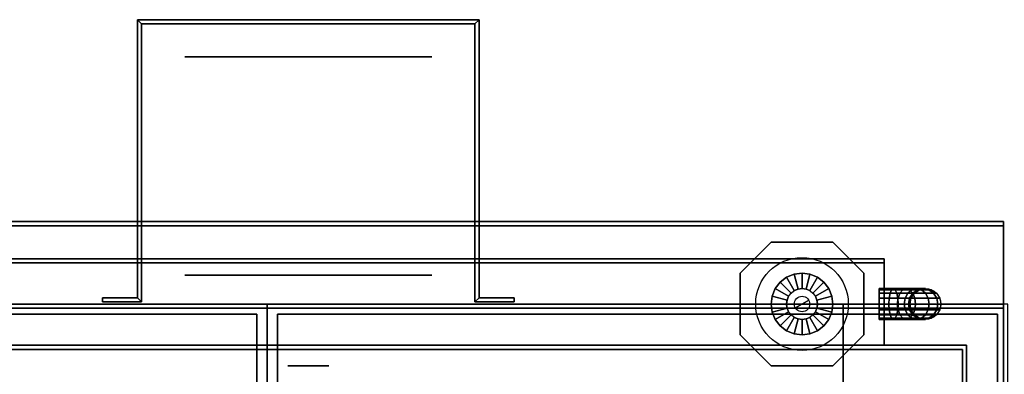
# Model space of a CAD drawing. Extents: x -26.9 to 26.9, y -20.9 to 21.
# Drawn here: x -15 to 9, y 12.3 to 21 of the extents above; entities that cross this region are included whole.
import ezdxf

# ---------------------------------------------------------------- set-up
doc = ezdxf.new("R2010")
doc.units = 0
for name, color, linetype in [('3D', 254, 'CONTINUOUS'), ('3D-BLACK', 250, 'CONTINUOUS'), ('3D-COLDROLL', 252, 'CONTINUOUS'), ('3D-FLAT', 7, 'CONTINUOUS'), ('3D-NON', 43, 'CONTINUOUS'), ('3D-PIPE', 252, 'CONTINUOUS')]:
    doc.layers.add(name, color=color, linetype=linetype)

msp = doc.modelspace()

# ---------------------------------------------------------------- linework, layer by layer
at = {"layer": '3D', "extrusion": (0, -1, 0)}
for centre, radius in [((-7.95, 19, -20.05), 3), ((-7.95, 19, -14.05), 3), ((-7.95, 19, -13.05), 0.5), ((-7.95, 19, -12.55), 0.5)]:
    msp.add_circle(centre, radius, dxfattribs=at)
at = {"layer": '3D'}
for points in [[(-12.1, 20.95, 18), (-12, 20.85, 18), (-12, 20.85, 20), (-12.1, 20.95, 20)], [(-12.1, 20.95, 18), (-12, 20.85, 18), (-12, 20.85, 20), (-12.1, 20.95, 20)], [(-3.8, 20.95, 18), (-3.9, 20.85, 18), (-3.9, 20.85, 20), (-3.8, 20.95, 20)], [(-3.8, 20.95, 18), (-3.9, 20.85, 18), (-3.9, 20.85, 20), (-3.8, 20.95, 20)], [(-3.9, 20.85, 18), (-3.9, 14.1, 18), (-3.9, 14.1, 20), (-3.9, 20.85, 20)], [(-3.8, 20.95, 18), (-3.8, 14.2, 18), (-3.8, 14.2, 20), (-3.8, 20.95, 20)], [(-12.1, 14.2, 18), (-12, 14.1, 18), (-12, 14.1, 20), (-12.1, 14.2, 20)], [(-12.1, 14.2, 18), (-12, 14.1, 18), (-12, 14.1, 20), (-12.1, 14.2, 20)], [(-3.8, 14.2, 18), (-3.9, 14.1, 18), (-3.9, 14.1, 20), (-3.8, 14.2, 20)], [(-3.8, 14.2, 18), (-3.9, 14.1, 18), (-3.9, 14.1, 20), (-3.8, 14.2, 20)]]:
    msp.add_3dface(points, dxfattribs=at)
at = {"layer": '3D-BLACK', "extrusion": (0, -1, 0)}
msp.add_circle((-7.95, 19, -14.75), 3, dxfattribs=at)
at = {"layer": '3D-COLDROLL'}
for points in [[(-8.95, 14.05, 35), (-26.95, 14.05, 35), (-26.95, -12.95, 35), (-8.95, -12.95, 35)], [(9.05, 14.05, 35), (-8.95, 14.05, 35), (-8.95, -12.95, 35), (9.05, -12.95, 35)], [(-9.2, 13.8, 35), (-9.2, 13.8, 36), (-26.7, 13.8, 36), (-26.7, 13.8, 35)], [(-9.2, 1.3, 35), (-9.2, 1.3, 36), (-9.2, 13.8, 36), (-9.2, 13.8, 35)], [(-8.7, 13.8, 35), (-8.7, 13.8, 36), (-8.7, 1.3, 36), (-8.7, 1.3, 35)], [(8.8, 13.8, 35), (8.8, 13.8, 36), (-8.7, 13.8, 36), (-8.7, 13.8, 35)], [(8.8, 1.3, 35), (8.8, 1.3, 36), (8.8, 13.8, 36), (8.8, 13.8, 35)]]:
    msp.add_3dface(points, dxfattribs=at)
for points, invisible_edges in [([(-13.797, 5.38, 36), (-15.022, 6.287, 36), (-15.95, 13.8, 36), (-14.95, 13.8, 36)], 10), ([(-12.839, 4.193, 36), (-13.797, 5.38, 36), (-14.95, 13.8, 36), (-13.95, 13.8, 36)], 10), ([(-12.212, 2.803, 36), (-12.839, 4.193, 36), (-13.95, 13.8, 36), (-12.95, 13.8, 36)], 10), ([(-11.955, 1.3, 36), (-12.212, 2.803, 36), (-12.95, 13.8, 36), (-11.95, 13.8, 36)], 10), ([(-11.95, 1.3, 36), (-9.2, 1.3, 36), (-9.2, 13.8, 36), (-11.95, 13.8, 36)], 8), ([(-8.7, 1.3, 36), (-5.95, 1.3, 36), (-5.95, 13.8, 36), (-8.7, 13.8, 36)], 2), ([(-5.688, 2.803, 36), (-5.945, 1.3, 36), (-5.95, 13.8, 36), (-4.95, 13.8, 36)], 10), ([(-5.061, 4.193, 36), (-5.688, 2.803, 36), (-4.95, 13.8, 36), (-3.95, 13.8, 36)], 10), ([(-4.103, 5.38, 36), (-5.061, 4.193, 36), (-3.95, 13.8, 36), (-2.95, 13.8, 36)], 10), ([(-2.878, 6.287, 36), (-4.103, 5.38, 36), (-2.95, 13.8, 36), (-1.95, 13.8, 36)], 10), ([(-1.463, 6.856, 36), (-2.878, 6.287, 36), (-1.95, 13.8, 36), (-0.95, 13.8, 36)], 10), ([(0.05, 7.05, 36), (-1.463, 6.856, 36), (-0.95, 13.8, 36), (0.05, 13.8, 36)], 10), ([(1.563, 6.856, 36), (0.05, 7.05, 36), (0.05, 13.8, 36), (1.05, 13.8, 36)], 10), ([(2.978, 6.287, 36), (1.563, 6.856, 36), (1.05, 13.8, 36), (2.05, 13.8, 36)], 10), ([(4.203, 5.38, 36), (2.978, 6.287, 36), (2.05, 13.8, 36), (3.05, 13.8, 36)], 10), ([(5.161, 4.193, 36), (4.203, 5.38, 36), (3.05, 13.8, 36), (4.05, 13.8, 36)], 10), ([(5.788, 2.803, 36), (5.161, 4.193, 36), (4.05, 13.8, 36), (5.05, 13.8, 36)], 10), ([(6.045, 1.3, 36), (5.788, 2.803, 36), (5.05, 13.8, 36), (6.05, 13.8, 36)], 10), ([(6.05, 1.3, 36), (8.8, 1.3, 36), (8.8, 13.8, 36), (6.05, 13.8, 36)], 8)]:
    msp.add_3dface(points, dxfattribs=dict(at, invisible_edges=invisible_edges))
at = {"layer": '3D-FLAT'}
for points in [[(-12.1, 14.2, 20), (-12, 14.1, 20), (-12, 20.85, 20), (-12.1, 20.95, 20)], [(-12.1, 14.2, 18), (-12, 14.1, 18), (-12, 20.85, 18), (-12.1, 20.95, 18)], [(-12.1, 20.95, 20), (-12, 20.85, 20), (-3.9, 20.85, 20), (-3.8, 20.95, 20)], [(-12.1, 20.95, 18), (-12, 20.85, 18), (-3.9, 20.85, 18), (-3.8, 20.95, 18)], [(-3.8, 20.95, 20), (-3.9, 20.85, 20), (-3.9, 14.1, 20), (-3.8, 14.2, 20)], [(-3.8, 20.95, 18), (-3.9, 20.85, 18), (-3.9, 14.1, 18), (-3.8, 14.2, 18)], [(8.95, 16.05, 36), (-26.85, 16.05, 36), (-26.85, 14.05, 36), (8.95, 14.05, 36)], [(8.95, 16.05, 35), (-26.85, 16.05, 35), (-26.85, 14.05, 35), (8.95, 14.05, 35)], [(8.95, 15.95, 76), (8.95, -1.95, 76), (-26.85, -1.95, 76), (-26.85, 15.95, 76)], [(-26.85, 15.95, 58.1), (-26.85, -1.95, 58.1), (8.95, -1.95, 58.1), (8.95, 15.95, 58.1)], [(-12.95, 14.2, 20), (-12.95, 14.1, 20), (-12, 14.1, 20), (-12.1, 14.2, 20)], [(-12.95, 14.2, 18), (-12.95, 14.1, 18), (-12, 14.1, 18), (-12.1, 14.2, 18)], [(-3.8, 14.2, 20), (-3.9, 14.1, 20), (-2.95, 14.1, 20), (-2.95, 14.2, 20)], [(-3.8, 14.2, 18), (-3.9, 14.1, 18), (-2.95, 14.1, 18), (-2.95, 14.2, 18)], [(-26.85, -15.2, 26.8), (8.95, -15.2, 26.8), (8.95, 13.95, 26.8), (-26.85, 13.95, 26.8)], [(-26.85, -15.2, 6), (8.95, -15.2, 6), (8.95, 13.95, 6), (-26.85, 13.95, 6)], [(5.05, 14.05, 70), (5.05, -1.95, 70), (-24.95, -1.95, 70), (-24.95, 14.05, 70)], [(-24.95, 14.05, 60), (-24.95, -1.95, 60), (5.05, -1.95, 60), (5.05, 14.05, 60)], [(7.95, 12.95, 57), (7.95, -1.85, 57), (-25.85, -1.85, 57), (-25.85, 12.95, 57)], [(7.95, 12.95, 58), (7.95, -1.85, 58), (-25.85, -1.85, 58), (-25.85, 12.95, 58)]]:
    msp.add_3dface(points, dxfattribs=at)
at = {"layer": '3D-FLAT', "invisible_edges": 5}
for points in [[(8.95, 14.05, 58), (8.05, 13.05, 58), (-25.95, 13.05, 58), (-26.85, 14.05, 58)], [(8.95, -2.95, 58), (8.05, -1.95, 58), (8.05, 13.05, 58), (8.95, 14.05, 58)]]:
    msp.add_3dface(points, dxfattribs=at)
at = {"layer": '3D-NON'}
for points in [[(-12.1, 14.2, 18), (-12.1, 20.95, 18), (-12.1, 20.95, 20), (-12.1, 14.2, 20)], [(-12.1, 20.95, 18), (-3.8, 20.95, 18), (-3.8, 20.95, 20), (-12.1, 20.95, 20)], [(-12, 14.1, 18), (-12, 20.85, 18), (-12, 20.85, 20), (-12, 14.1, 20)], [(-12, 20.85, 18), (-3.9, 20.85, 18), (-3.9, 20.85, 20), (-12, 20.85, 20)], [(8.95, 16.05, 36), (8.95, 16.05, 58), (-26.85, 16.05, 58), (-26.85, 16.05, 36)], [(8.95, 16.05, 35), (-26.85, 16.05, 35), (-26.85, 16.05, 36), (8.95, 16.05, 36)], [(8.95, 16.05, 36), (8.95, 16.05, 58), (8.95, 14.05, 58), (8.95, 14.05, 36)], [(8.95, 16.05, 35), (8.95, 14.05, 35), (8.95, 14.05, 36), (8.95, 16.05, 36)], [(8.95, 15.95, 27), (8.95, 15.95, 35), (-26.85, 15.95, 35), (-26.85, 15.95, 27)], [(-26.85, 15.95, 58.1), (8.95, 15.95, 58.1), (8.95, 15.95, 76), (-26.85, 15.95, 76)], [(8.95, 15.95, 27), (8.95, 15.95, 35), (8.95, -12.95, 35), (8.95, -12.95, 27)], [(8.95, 15.95, 58.1), (8.95, -1.95, 58.1), (8.95, -1.95, 76), (8.95, 15.95, 76)], [(-23.95, 15.15, 76), (-23.95, 15.15, 77.5), (6.05, 15.15, 77.5), (6.05, 15.15, 76)], [(6.05, 15.15, 76), (6.05, 15.15, 77.5), (6.05, 15.05, 77.5), (6.05, 15.05, 76)], [(6.05, 15.05, 76), (6.05, 15.05, 77), (-23.95, 15.05, 77), (-23.95, 15.05, 76)], [(6.05, 15.05, 76), (6.05, 15.05, 77.5), (-23.95, 15.05, 77.5), (-23.95, 15.05, 76)], [(6.05, 13.05, 76), (6.05, 13.05, 77), (6.05, 15.05, 77), (6.05, 15.05, 76)], [(-12.95, 14.2, 18), (-12.1, 14.2, 18), (-12.1, 14.2, 20), (-12.95, 14.2, 20)], [(-12.95, 14.2, 18), (-12.95, 14.1, 18), (-12.95, 14.1, 20), (-12.95, 14.2, 20)], [(-3.8, 14.2, 18), (-2.95, 14.2, 18), (-2.95, 14.2, 20), (-3.8, 14.2, 20)], [(-2.95, 14.2, 18), (-2.95, 14.1, 18), (-2.95, 14.1, 20), (-2.95, 14.2, 20)], [(8.95, 14.05, 36), (8.95, 14.05, 58), (-26.85, 14.05, 58), (-26.85, 14.05, 36)], [(8.95, 14.05, 35), (-26.85, 14.05, 35), (-26.85, 14.05, 36), (8.95, 14.05, 36)], [(-26.85, 13.95, 6), (8.95, 13.95, 6), (8.95, 13.95, 26.8), (-26.85, 13.95, 26.8)], [(-25.95, 14.05, 58), (-24.95, 14.05, 59), (7.05, 14.05, 59), (8.05, 14.05, 58)], [(-24.95, 14.05, 60), (5.05, 14.05, 60), (5.05, 14.05, 70), (-24.95, 14.05, 70)], [(-12.95, 14.1, 18), (-12, 14.1, 18), (-12, 14.1, 20), (-12.95, 14.1, 20)], [(-3.9, 14.1, 18), (-2.95, 14.1, 18), (-2.95, 14.1, 20), (-3.9, 14.1, 20)], [(5.05, 14.05, 60), (5.05, -1.95, 60), (5.05, -1.95, 70), (5.05, 14.05, 70)], [(8.95, -15.2, 6), (8.95, 13.95, 6), (8.95, 13.95, 26.8), (8.95, -15.2, 26.8)], [(8.05, 13.05, 57), (8.05, 13.05, 58), (-25.95, 13.05, 58), (-25.95, 13.05, 57)], [(7.95, 12.95, 58), (-25.85, 12.95, 58), (-25.85, 12.95, 57), (7.95, 12.95, 57)], [(-23.95, 13.05, 76), (-23.95, 13.05, 77), (6.05, 13.05, 77), (6.05, 13.05, 76)], [(7.95, 12.95, 58), (7.95, -1.85, 58), (7.95, -1.85, 57), (7.95, 12.95, 57)], [(8.05, -1.95, 57), (8.05, -1.95, 58), (8.05, 13.05, 58), (8.05, 13.05, 57)]]:
    msp.add_3dface(points, dxfattribs=at)
for points, invisible_edges in [([(8.95, 14.05, 58), (8.95, 14.05, 57), (8.95, -3.95, 57), (8.95, -2.95, 58)], 2), ([(8.95, 14.05, 57), (8.95, 14.05, 54), (8.95, -3.95, 56), (8.95, -3.95, 57)], 8)]:
    msp.add_3dface(points, dxfattribs=dict(at, invisible_edges=invisible_edges))
at = {"layer": '3D-PIPE'}
for centre, radius in [((4.05, 14.05, 78.375), 1.125), ((4.05, 14.05, 79.688), 0.375), ((7.05, 14.05, 76.5), 0.375), ((4.05, 14.05, 79.688), 0.188)]:
    msp.add_circle(centre, radius, dxfattribs=at)
at = {"layer": '3D-PIPE', "extrusion": (-1, 0, 0)}
for centre in [(-14.05, 78, -2.55), (-14.05, 78, -5.55)]:
    msp.add_circle(centre, 0.375, dxfattribs=at)
at = {"layer": '3D-PIPE'}
for points in [[(3.3, 15.55, 77.625), (3.3, 15.55, 78.375), (2.55, 14.8, 78.375), (2.55, 14.8, 77.625)], [(4.8, 15.55, 77.625), (4.8, 15.55, 78.375), (3.3, 15.55, 78.375), (3.3, 15.55, 77.625)], [(5.55, 14.8, 77.625), (5.55, 14.8, 78.375), (4.8, 15.55, 78.375), (4.8, 15.55, 77.625)], [(2.55, 13.3, 77.625), (2.55, 13.3, 78.375), (2.55, 14.8, 78.375), (2.55, 14.8, 77.625)], [(3.52, 14.58, 78.562), (3.785, 14.315, 79.688), (3.863, 14.375, 79.688), (3.675, 14.7, 78.562)], [(3.785, 14.315, 79.688), (3.52, 14.58, 78.562), (3.675, 14.7, 78.562), (3.863, 14.375, 79.688)], [(3.675, 14.7, 78.562), (3.863, 14.375, 79.688), (3.953, 14.412, 79.688), (3.856, 14.774, 78.562)], [(3.863, 14.375, 79.688), (3.675, 14.7, 78.562), (3.856, 14.774, 78.562), (3.953, 14.412, 79.688)], [(3.856, 14.774, 78.562), (3.953, 14.412, 79.688), (4.05, 14.425, 79.688), (4.05, 14.8, 78.562)], [(3.953, 14.412, 79.688), (3.856, 14.774, 78.562), (4.05, 14.8, 78.562), (4.05, 14.425, 79.688)], [(4.05, 14.8, 78.562), (4.05, 14.425, 79.688), (4.147, 14.412, 79.688), (4.244, 14.774, 78.562)], [(4.05, 14.425, 79.688), (4.05, 14.8, 78.562), (4.244, 14.774, 78.562), (4.147, 14.412, 79.688)], [(4.244, 14.774, 78.562), (4.147, 14.412, 79.688), (4.238, 14.375, 79.688), (4.425, 14.7, 78.562)], [(4.147, 14.412, 79.688), (4.244, 14.774, 78.562), (4.425, 14.7, 78.562), (4.238, 14.375, 79.688)], [(4.425, 14.7, 78.562), (4.238, 14.375, 79.688), (4.315, 14.315, 79.688), (4.58, 14.58, 78.562)], [(4.238, 14.375, 79.688), (4.425, 14.7, 78.562), (4.58, 14.58, 78.562), (4.315, 14.315, 79.688)], [(5.55, 13.3, 77.625), (5.55, 13.3, 78.375), (5.55, 14.8, 78.375), (5.55, 14.8, 77.625)], [(3.326, 14.244, 78.562), (3.688, 14.147, 79.688), (3.725, 14.238, 79.688), (3.4, 14.425, 78.562)], [(3.688, 14.147, 79.688), (3.326, 14.244, 78.562), (3.4, 14.425, 78.562), (3.725, 14.238, 79.688)], [(3.4, 14.425, 78.562), (3.725, 14.238, 79.688), (3.785, 14.315, 79.688), (3.52, 14.58, 78.562)], [(3.725, 14.238, 79.688), (3.4, 14.425, 78.562), (3.52, 14.58, 78.562), (3.785, 14.315, 79.688)], [(4.58, 14.58, 78.562), (4.315, 14.315, 79.688), (4.375, 14.238, 79.688), (4.7, 14.425, 78.562)], [(4.315, 14.315, 79.688), (4.58, 14.58, 78.562), (4.7, 14.425, 78.562), (4.375, 14.238, 79.688)], [(4.7, 14.425, 78.562), (4.375, 14.238, 79.688), (4.412, 14.147, 79.688), (4.774, 14.244, 78.562)], [(4.375, 14.238, 79.688), (4.7, 14.425, 78.562), (4.774, 14.244, 78.562), (4.412, 14.147, 79.688)], [(5.925, 14.425, 78), (5.925, 14.396, 77.856), (6.228, 14.396, 77.808), (6.273, 14.425, 77.945)], [(5.925, 14.396, 78.144), (5.925, 14.425, 78), (6.273, 14.425, 77.945), (6.317, 14.396, 78.081)], [(5.925, 14.396, 77.856), (5.925, 14.315, 77.735), (6.191, 14.315, 77.693), (6.228, 14.396, 77.808)], [(5.925, 14.315, 78.265), (5.925, 14.396, 78.144), (6.317, 14.396, 78.081), (6.355, 14.315, 78.197)], [(6.228, 14.396, 77.808), (6.191, 14.315, 77.693), (6.43, 14.315, 77.571), (6.502, 14.396, 77.669)], [(6.273, 14.425, 77.945), (6.228, 14.396, 77.808), (6.502, 14.396, 77.669), (6.586, 14.425, 77.785)], [(6.317, 14.396, 78.081), (6.273, 14.425, 77.945), (6.586, 14.425, 77.785), (6.671, 14.396, 77.901)], [(6.355, 14.315, 78.197), (6.317, 14.396, 78.081), (6.671, 14.396, 77.901), (6.742, 14.315, 78)], [(6.502, 14.396, 77.669), (6.43, 14.315, 77.571), (6.621, 14.315, 77.38), (6.719, 14.396, 77.452)], [(6.586, 14.425, 77.785), (6.502, 14.396, 77.669), (6.719, 14.396, 77.452), (6.835, 14.425, 77.536)], [(6.671, 14.396, 77.901), (6.586, 14.425, 77.785), (6.835, 14.425, 77.536), (6.951, 14.396, 77.621)], [(6.719, 14.396, 77.452), (6.621, 14.315, 77.38), (6.743, 14.315, 77.141), (6.858, 14.396, 77.178)], [(6.742, 14.315, 78), (6.671, 14.396, 77.901), (6.951, 14.396, 77.621), (7.05, 14.315, 77.692)], [(6.835, 14.425, 77.536), (6.719, 14.396, 77.452), (6.858, 14.396, 77.178), (6.995, 14.425, 77.223)], [(6.858, 14.396, 77.178), (6.743, 14.315, 77.141), (6.785, 14.315, 76.875), (6.906, 14.396, 76.875)], [(6.951, 14.396, 77.621), (6.835, 14.425, 77.536), (6.995, 14.425, 77.223), (7.131, 14.396, 77.267)], [(6.995, 14.425, 77.223), (6.858, 14.396, 77.178), (6.906, 14.396, 76.875), (7.05, 14.425, 76.875)], [(7.05, 14.315, 77.692), (6.951, 14.396, 77.621), (7.131, 14.396, 77.267), (7.247, 14.315, 77.305)], [(7.131, 14.396, 77.267), (6.995, 14.425, 77.223), (7.05, 14.425, 76.875), (7.194, 14.396, 76.875)], [(7.247, 14.315, 77.305), (7.131, 14.396, 77.267), (7.194, 14.396, 76.875), (7.315, 14.315, 76.875)], [(3.3, 14.05, 78.562), (3.675, 14.05, 79.688), (3.688, 14.147, 79.688), (3.326, 14.244, 78.562)], [(3.675, 14.05, 79.688), (3.3, 14.05, 78.562), (3.326, 14.244, 78.562), (3.688, 14.147, 79.688)], [(3.888, 13.956, 79.875), (3.888, 13.956, 79.875), (4.212, 14.144, 79.875)], [(4.774, 14.244, 78.562), (4.412, 14.147, 79.688), (4.425, 14.05, 79.688), (4.8, 14.05, 78.562)], [(4.412, 14.147, 79.688), (4.774, 14.244, 78.562), (4.8, 14.05, 78.562), (4.425, 14.05, 79.688)], [(5.925, 14.315, 77.735), (5.925, 14.194, 77.654), (6.166, 14.194, 77.615), (6.191, 14.315, 77.693)], [(5.925, 14.194, 78.346), (5.925, 14.315, 78.265), (6.355, 14.315, 78.197), (6.38, 14.194, 78.274)], [(5.925, 14.194, 77.654), (5.925, 14.05, 77.625), (6.157, 14.05, 77.588), (6.166, 14.194, 77.615)], [(5.925, 14.05, 78.375), (5.925, 14.194, 78.346), (6.38, 14.194, 78.274), (6.389, 14.05, 78.302)], [(6.166, 14.194, 77.615), (6.157, 14.05, 77.588), (6.366, 14.05, 77.482), (6.383, 14.194, 77.505)], [(6.191, 14.315, 77.693), (6.166, 14.194, 77.615), (6.383, 14.194, 77.505), (6.43, 14.315, 77.571)], [(6.38, 14.194, 78.274), (6.355, 14.315, 78.197), (6.742, 14.315, 78), (6.79, 14.194, 78.065)], [(6.383, 14.194, 77.505), (6.366, 14.05, 77.482), (6.532, 14.05, 77.316), (6.555, 14.194, 77.333)], [(6.389, 14.05, 78.302), (6.38, 14.194, 78.274), (6.79, 14.194, 78.065), (6.807, 14.05, 78.089)], [(6.43, 14.315, 77.571), (6.383, 14.194, 77.505), (6.555, 14.194, 77.333), (6.621, 14.315, 77.38)], [(6.555, 14.194, 77.333), (6.532, 14.05, 77.316), (6.638, 14.05, 77.107), (6.665, 14.194, 77.116)], [(6.621, 14.315, 77.38), (6.555, 14.194, 77.333), (6.665, 14.194, 77.116), (6.743, 14.315, 77.141)], [(6.665, 14.194, 77.116), (6.638, 14.05, 77.107), (6.675, 14.05, 76.875), (6.704, 14.194, 76.875)], [(6.743, 14.315, 77.141), (6.665, 14.194, 77.116), (6.704, 14.194, 76.875), (6.785, 14.315, 76.875)], [(6.79, 14.194, 78.065), (6.742, 14.315, 78), (7.05, 14.315, 77.692), (7.115, 14.194, 77.74)], [(6.807, 14.05, 78.089), (6.79, 14.194, 78.065), (7.115, 14.194, 77.74), (7.139, 14.05, 77.757)], [(7.115, 14.194, 77.74), (7.05, 14.315, 77.692), (7.247, 14.315, 77.305), (7.324, 14.194, 77.33)], [(7.139, 14.05, 77.757), (7.115, 14.194, 77.74), (7.324, 14.194, 77.33), (7.352, 14.05, 77.339)], [(7.324, 14.194, 77.33), (7.247, 14.315, 77.305), (7.315, 14.315, 76.875), (7.396, 14.194, 76.875)], [(7.352, 14.05, 77.339), (7.324, 14.194, 77.33), (7.396, 14.194, 76.875), (7.425, 14.05, 76.875)], [(3.688, 13.953, 79.688), (3.326, 13.856, 78.562), (3.3, 14.05, 78.562), (3.675, 14.05, 79.688)], [(3.326, 13.856, 78.562), (3.688, 13.953, 79.688), (3.675, 14.05, 79.688), (3.3, 14.05, 78.562)], [(3.725, 13.863, 79.688), (3.4, 13.675, 78.562), (3.326, 13.856, 78.562), (3.688, 13.953, 79.688)], [(3.4, 13.675, 78.562), (3.725, 13.863, 79.688), (3.688, 13.953, 79.688), (3.326, 13.856, 78.562)], [(4.412, 13.953, 79.688), (4.774, 13.856, 78.562), (4.7, 13.675, 78.562), (4.375, 13.863, 79.688)], [(4.774, 13.856, 78.562), (4.412, 13.953, 79.688), (4.375, 13.863, 79.688), (4.7, 13.675, 78.562)], [(4.425, 14.05, 79.688), (4.8, 14.05, 78.562), (4.774, 13.856, 78.562), (4.412, 13.953, 79.688)], [(4.8, 14.05, 78.562), (4.425, 14.05, 79.688), (4.412, 13.953, 79.688), (4.774, 13.856, 78.562)], [(5.925, 13.906, 78.346), (5.925, 14.05, 78.375), (6.389, 14.05, 78.302), (6.38, 13.906, 78.274)], [(5.925, 14.05, 77.625), (5.925, 13.906, 77.654), (6.166, 13.906, 77.615), (6.157, 14.05, 77.588)], [(5.925, 13.785, 78.265), (5.925, 13.906, 78.346), (6.38, 13.906, 78.274), (6.355, 13.785, 78.197)], [(5.925, 13.906, 77.654), (5.925, 13.785, 77.735), (6.191, 13.785, 77.693), (6.166, 13.906, 77.615)], [(6.157, 14.05, 77.588), (6.166, 13.906, 77.615), (6.383, 13.906, 77.505), (6.366, 14.05, 77.482)], [(6.166, 13.906, 77.615), (6.191, 13.785, 77.693), (6.43, 13.785, 77.571), (6.383, 13.906, 77.505)], [(6.355, 13.785, 78.197), (6.38, 13.906, 78.274), (6.79, 13.906, 78.065), (6.742, 13.785, 78)], [(6.366, 14.05, 77.482), (6.383, 13.906, 77.505), (6.555, 13.906, 77.333), (6.532, 14.05, 77.316)], [(6.38, 13.906, 78.274), (6.389, 14.05, 78.302), (6.807, 14.05, 78.089), (6.79, 13.906, 78.065)], [(6.383, 13.906, 77.505), (6.43, 13.785, 77.571), (6.621, 13.785, 77.38), (6.555, 13.906, 77.333)], [(6.532, 14.05, 77.316), (6.555, 13.906, 77.333), (6.665, 13.906, 77.116), (6.638, 14.05, 77.107)], [(6.555, 13.906, 77.333), (6.621, 13.785, 77.38), (6.743, 13.785, 77.141), (6.665, 13.906, 77.116)], [(6.638, 14.05, 77.107), (6.665, 13.906, 77.116), (6.704, 13.906, 76.875), (6.675, 14.05, 76.875)], [(6.665, 13.906, 77.116), (6.743, 13.785, 77.141), (6.785, 13.785, 76.875), (6.704, 13.906, 76.875)], [(6.742, 13.785, 78), (6.79, 13.906, 78.065), (7.115, 13.906, 77.74), (7.05, 13.785, 77.692)], [(6.79, 13.906, 78.065), (6.807, 14.05, 78.089), (7.139, 14.05, 77.757), (7.115, 13.906, 77.74)], [(7.05, 13.785, 77.692), (7.115, 13.906, 77.74), (7.324, 13.906, 77.33), (7.247, 13.785, 77.305)], [(7.115, 13.906, 77.74), (7.139, 14.05, 77.757), (7.352, 14.05, 77.339), (7.324, 13.906, 77.33)], [(7.247, 13.785, 77.305), (7.324, 13.906, 77.33), (7.396, 13.906, 76.875), (7.315, 13.785, 76.875)], [(7.324, 13.906, 77.33), (7.352, 14.05, 77.339), (7.425, 14.05, 76.875), (7.396, 13.906, 76.875)], [(3.785, 13.785, 79.688), (3.52, 13.52, 78.562), (3.4, 13.675, 78.562), (3.725, 13.863, 79.688)], [(3.52, 13.52, 78.562), (3.785, 13.785, 79.688), (3.725, 13.863, 79.688), (3.4, 13.675, 78.562)], [(3.863, 13.725, 79.688), (3.675, 13.4, 78.562), (3.52, 13.52, 78.562), (3.785, 13.785, 79.688)], [(3.675, 13.4, 78.562), (3.863, 13.725, 79.688), (3.785, 13.785, 79.688), (3.52, 13.52, 78.562)], [(3.953, 13.688, 79.688), (3.856, 13.326, 78.562), (3.675, 13.4, 78.562), (3.863, 13.725, 79.688)], [(3.856, 13.326, 78.562), (3.953, 13.688, 79.688), (3.863, 13.725, 79.688), (3.675, 13.4, 78.562)], [(4.05, 13.675, 79.688), (4.05, 13.3, 78.562), (3.856, 13.326, 78.562), (3.953, 13.688, 79.688)], [(4.05, 13.3, 78.562), (4.05, 13.675, 79.688), (3.953, 13.688, 79.688), (3.856, 13.326, 78.562)], [(4.147, 13.688, 79.688), (4.244, 13.326, 78.562), (4.05, 13.3, 78.562), (4.05, 13.675, 79.688)], [(4.244, 13.326, 78.562), (4.147, 13.688, 79.688), (4.05, 13.675, 79.688), (4.05, 13.3, 78.562)], [(4.238, 13.725, 79.688), (4.425, 13.4, 78.562), (4.244, 13.326, 78.562), (4.147, 13.688, 79.688)], [(4.425, 13.4, 78.562), (4.238, 13.725, 79.688), (4.147, 13.688, 79.688), (4.244, 13.326, 78.562)], [(4.315, 13.785, 79.688), (4.58, 13.52, 78.562), (4.425, 13.4, 78.562), (4.238, 13.725, 79.688)], [(4.58, 13.52, 78.562), (4.315, 13.785, 79.688), (4.238, 13.725, 79.688), (4.425, 13.4, 78.562)], [(4.375, 13.863, 79.688), (4.7, 13.675, 78.562), (4.58, 13.52, 78.562), (4.315, 13.785, 79.688)], [(4.7, 13.675, 78.562), (4.375, 13.863, 79.688), (4.315, 13.785, 79.688), (4.58, 13.52, 78.562)], [(5.925, 13.704, 78.144), (5.925, 13.785, 78.265), (6.355, 13.785, 78.197), (6.317, 13.704, 78.081)], [(5.925, 13.785, 77.735), (5.925, 13.704, 77.856), (6.228, 13.704, 77.808), (6.191, 13.785, 77.693)], [(5.925, 13.675, 78), (5.925, 13.704, 78.144), (6.317, 13.704, 78.081), (6.273, 13.675, 77.945)], [(5.925, 13.704, 77.856), (5.925, 13.675, 78), (6.273, 13.675, 77.945), (6.228, 13.704, 77.808)], [(6.191, 13.785, 77.693), (6.228, 13.704, 77.808), (6.502, 13.704, 77.669), (6.43, 13.785, 77.571)], [(6.228, 13.704, 77.808), (6.273, 13.675, 77.945), (6.586, 13.675, 77.785), (6.502, 13.704, 77.669)], [(6.273, 13.675, 77.945), (6.317, 13.704, 78.081), (6.671, 13.704, 77.901), (6.586, 13.675, 77.785)], [(6.317, 13.704, 78.081), (6.355, 13.785, 78.197), (6.742, 13.785, 78), (6.671, 13.704, 77.901)], [(6.43, 13.785, 77.571), (6.502, 13.704, 77.669), (6.719, 13.704, 77.452), (6.621, 13.785, 77.38)], [(6.502, 13.704, 77.669), (6.586, 13.675, 77.785), (6.835, 13.675, 77.536), (6.719, 13.704, 77.452)], [(6.586, 13.675, 77.785), (6.671, 13.704, 77.901), (6.951, 13.704, 77.621), (6.835, 13.675, 77.536)], [(6.621, 13.785, 77.38), (6.719, 13.704, 77.452), (6.858, 13.704, 77.178), (6.743, 13.785, 77.141)], [(6.671, 13.704, 77.901), (6.742, 13.785, 78), (7.05, 13.785, 77.692), (6.951, 13.704, 77.621)], [(6.719, 13.704, 77.452), (6.835, 13.675, 77.536), (6.995, 13.675, 77.223), (6.858, 13.704, 77.178)], [(6.743, 13.785, 77.141), (6.858, 13.704, 77.178), (6.906, 13.704, 76.875), (6.785, 13.785, 76.875)], [(6.835, 13.675, 77.536), (6.951, 13.704, 77.621), (7.131, 13.704, 77.267), (6.995, 13.675, 77.223)], [(6.858, 13.704, 77.178), (6.995, 13.675, 77.223), (7.05, 13.675, 76.875), (6.906, 13.704, 76.875)], [(6.951, 13.704, 77.621), (7.05, 13.785, 77.692), (7.247, 13.785, 77.305), (7.131, 13.704, 77.267)], [(6.995, 13.675, 77.223), (7.131, 13.704, 77.267), (7.194, 13.704, 76.875), (7.05, 13.675, 76.875)], [(7.131, 13.704, 77.267), (7.247, 13.785, 77.305), (7.315, 13.785, 76.875), (7.194, 13.704, 76.875)], [(2.55, 13.3, 77.625), (2.55, 13.3, 78.375), (3.3, 12.55, 78.375), (3.3, 12.55, 77.625)], [(4.8, 12.55, 77.625), (4.8, 12.55, 78.375), (5.55, 13.3, 78.375), (5.55, 13.3, 77.625)], [(3.3, 12.55, 77.625), (3.3, 12.55, 78.375), (4.8, 12.55, 78.375), (4.8, 12.55, 77.625)]]:
    msp.add_3dface(points, dxfattribs=at)
at = {"layer": '3D-PIPE', "invisible_edges": 15}
for points in [[(2.55, 13.3, 78.375), (3.3, 12.55, 78.375), (3.3, 15.55, 78.375), (2.55, 14.8, 78.375)], [(2.55, 13.3, 77.625), (3.3, 12.55, 77.625), (3.3, 15.55, 77.625), (2.55, 14.8, 77.625)], [(3.3, 12.55, 78.375), (4.8, 12.55, 78.375), (4.8, 15.55, 78.375), (3.3, 15.55, 78.375)], [(3.3, 12.55, 77.625), (4.8, 12.55, 77.625), (4.8, 15.55, 77.625), (3.3, 15.55, 77.625)], [(5.55, 13.3, 78.375), (5.55, 14.8, 78.375), (4.8, 15.55, 78.375), (4.8, 12.55, 78.375)], [(5.55, 13.3, 77.625), (5.55, 14.8, 77.625), (4.8, 15.55, 77.625), (4.8, 12.55, 77.625)]]:
    msp.add_3dface(points, dxfattribs=at)

doc.saveas('drawing.dxf')
